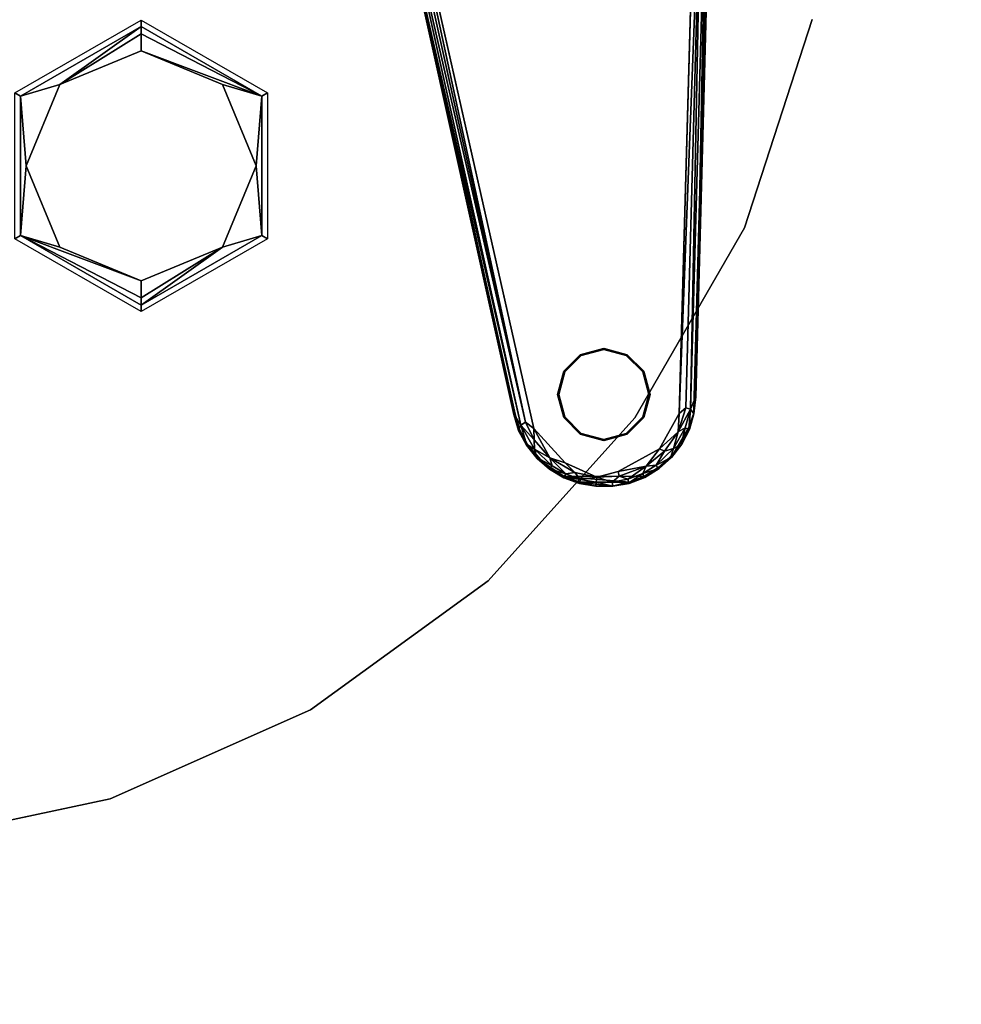
# Model space of a CAD drawing. Units: inches. Extents: x -200 to 196, y -185 to 147.
# Drawn here: x -97 to -89, y -66 to -58 of the extents above; entities that cross this region are included whole.
import ezdxf

# ---------------------------------------------------------------- set-up
doc = ezdxf.new("R2010")
doc.units = ezdxf.units.IN
doc.header["$MEASUREMENT"] = 0
for name, color, linetype in [('SEAT-FABRIC', 5, 'Continuous'), ('SEAT-FOOT', 5, 'Continuous'), ('TABLE-BASE', 6, 'Continuous'), ('TABLE-GLIDE', 6, 'Continuous'), ('TABLE-TOPLAMINATE', 6, 'Continuous')]:
    doc.layers.add(name, color=color, linetype=linetype)

# ---------------------------------------------------------------- blocks, each defined once
blk = doc.blocks.new('1PX201SA1_0T')
at = {"layer": 'SEAT-FABRIC', "invisible_edges": 5}
for points in [[(1.772, -0.2499, 15.1065), (1.772, -27.7029, 15.1065), (26.181, -27.7029, 15.1065), (26.181, -0.2499, 15.1065)], [(0.2374, -0.8859, 2.9015), (27.7156, -0.8859, 2.9015), (27.953, -1.7719, 2.9015), (0, -1.7719, 2.9015)], [(0, -1.7719, 2.9015), (27.953, -1.7719, 2.9015), (27.953, -26.1809, 2.9015), (0, -26.1809, 2.9015)]]:
    blk.add_3dface(points, dxfattribs=at)
at = {"layer": 'SEAT-FOOT'}
for points in [[(2.8774, -1.773, 3.1496), (2.8774, -1.8246, 0.1936), (1.8993, -2.3893, 0.1936), (1.8546, -2.3635, 3.1496)], [(3.9002, -2.3635, 3.1496), (3.8555, -2.3893, 0.1936), (2.8774, -1.8246, 0.1936), (2.8774, -1.773, 3.1496)], [(1.8546, -2.3635, 3.1496), (1.8993, -2.3893, 0.1936), (1.8993, -3.5187, 0.1936), (1.8546, -3.5445, 3.1496)], [(3.9002, -3.5445, 3.1496), (3.8555, -3.5187, 0.1936), (3.8555, -2.3893, 0.1936), (3.9002, -2.3635, 3.1496)], [(1.8546, -3.5445, 3.1496), (1.8993, -3.5187, 0.1936), (2.8774, -4.0834, 0.1936), (2.8774, -4.135, 3.1496)], [(2.8774, -4.135, 3.1496), (2.8774, -4.0834, 0.1936), (3.8555, -3.5187, 0.1936), (3.9002, -3.5445, 3.1496)]]:
    blk.add_3dface(points, dxfattribs=at)
at = {"layer": 'SEAT-FOOT', "linetype": 'Continuous'}
for points in [[(2.2182, -2.2946, 0), (1.8993, -2.3893, 0.1936), (2.8774, -1.8246, 0.1936), (2.2182, -2.2946, 0)], [(2.2182, -2.2946, 0), (2.8774, -1.8246, 0.1936), (2.8774, -1.8835, 0.0565), (2.2182, -2.2946, 0)], [(2.8774, -1.8246, 0.1936), (3.8555, -2.3893, 0.1936), (2.8774, -1.8835, 0.0565), (2.8774, -1.8246, 0.1936)], [(2.8774, -2.0216, 0), (2.2182, -2.2946, 0), (2.8774, -1.8835, 0.0565), (2.8774, -2.0216, 0)], [(3.8555, -2.3893, 0.1936), (2.8774, -2.0216, 0), (2.8774, -1.8835, 0.0565), (3.8555, -2.3893, 0.1936)], [(3.5366, -2.2946, 0), (2.8774, -2.0216, 0), (3.8555, -2.3893, 0.1936), (3.5366, -2.2946, 0)], [(2.2182, -2.2946, 0), (1.945, -2.954, 0), (1.8993, -2.3893, 0.1936), (2.2182, -2.2946, 0)], [(3.8098, -2.954, 0), (3.5366, -2.2946, 0), (3.8555, -2.3893, 0.1936), (3.8098, -2.954, 0)], [(1.945, -2.954, 0), (1.8993, -3.5187, 0.1936), (1.8993, -2.3893, 0.1936), (1.945, -2.954, 0)], [(3.8098, -2.954, 0), (3.8555, -2.3893, 0.1936), (3.8555, -3.5187, 0.1936), (3.8098, -2.954, 0)], [(1.945, -2.954, 0), (2.2182, -3.6134, 0), (1.8993, -3.5187, 0.1936), (1.945, -2.954, 0)], [(3.5366, -3.6134, 0), (3.8098, -2.954, 0), (3.8555, -3.5187, 0.1936), (3.5366, -3.6134, 0)], [(2.2182, -3.6134, 0), (2.8774, -3.8864, 0), (1.8993, -3.5187, 0.1936), (2.2182, -3.6134, 0)], [(1.8993, -3.5187, 0.1936), (2.8774, -3.8864, 0), (2.8774, -4.0245, 0.0565), (1.8993, -3.5187, 0.1936)], [(2.8774, -4.0834, 0.1936), (1.8993, -3.5187, 0.1936), (2.8774, -4.0245, 0.0565), (2.8774, -4.0834, 0.1936)], [(2.8774, -4.0834, 0.1936), (3.5366, -3.6134, 0), (3.8555, -3.5187, 0.1936), (2.8774, -4.0834, 0.1936)], [(2.8774, -3.8864, 0), (3.5366, -3.6134, 0), (2.8774, -4.0245, 0.0565), (2.8774, -3.8864, 0)], [(3.5366, -3.6134, 0), (2.8774, -4.0834, 0.1936), (2.8774, -4.0245, 0.0565), (3.5366, -3.6134, 0)]]:
    blk.add_3dface(points, dxfattribs=at)
at = {"layer": 'SEAT-FOOT'}
for points, invisible_edges in [([(2.2182, -2.2946, 0), (2.8774, -2.0216, 0), (3.5366, -2.2946, 0), (1.945, -2.954, 0)], 4), ([(2.2182, -3.6134, 0), (1.945, -2.954, 0), (3.5366, -2.2946, 0), (3.8098, -2.954, 0)], 10), ([(2.8774, -3.8864, 0), (2.2182, -3.6134, 0), (3.8098, -2.954, 0), (3.5366, -3.6134, 0)], 2)]:
    blk.add_3dface(points, dxfattribs=dict(at, invisible_edges=invisible_edges))
blk = doc.blocks.new('1PX301_17LP_0T')
at = {"layer": 'TABLE-BASE'}
for points, invisible_edges in [([(6.0589, -5.0829, 0.4105), (7.3896, 0.5154, 0.4075), (4.7464, 0.7284, 0.4105)], 3), ([(7.2375, -4.9609, 0.4105), (7.3896, 0.5154, 0.4075), (6.0589, -5.0829, 0.4105)], 10), ([(4.7093, 0.446, 0.0362), (7.4855, -0.1906, 0.0386), (5.9086, -4.966, 0.0364)], 3), ([(7.4965, -0.1909, 0.055), (7.4978, -0.1044, 0.2855), (7.372, -4.8229, 0.32)], 8), ([(5.9086, -4.966, 0.0364), (7.4855, -0.1906, 0.0386), (7.359, -4.8262, 0.0362)], 9), ([(7.372, -4.8229, 0.32), (7.3716, -4.8266, 0.0457), (7.4965, -0.1909, 0.055)], 8), ([(5.9086, -4.966, 0.0364), (7.359, -4.8262, 0.0362), (7.3561, -4.9577, 0.0401)], 13), ([(7.3094, -5.0868, 0.0369), (5.9086, -4.966, 0.0364), (7.3561, -4.9577, 0.0401)], 3), ([(5.9086, -4.966, 0.0364), (7.3094, -5.0868, 0.0369), (5.9456, -5.0976, 0.037)], 3), ([(6.0589, -5.0829, 0.4105), (7.0772, -5.2481, 0.4105), (7.2375, -4.9609, 0.4105)], 9), ([(7.3094, -5.0868, 0.0369), (7.1866, -5.2896, 0.0365), (5.9456, -5.0976, 0.037)], 10), ([(5.9456, -5.0976, 0.037), (7.1866, -5.2896, 0.0365), (6.0076, -5.2122, 0.0369)], 3), ([(7.0772, -5.2481, 0.4105), (6.0589, -5.0829, 0.4105), (6.3135, -5.3624, 0.4106)], 9), ([(6.1315, -5.3559, 0.0361), (6.0076, -5.2122, 0.0369), (7.1866, -5.2896, 0.0365)], 10), ([(7.0772, -5.2481, 0.4105), (6.3135, -5.3624, 0.4106), (6.7432, -5.4309, 0.4106)], 3), ([(7.1866, -5.2896, 0.0365), (7.0663, -5.4, 0.0369), (6.1315, -5.3559, 0.0361)], 10), ([(7.073, -5.408, 0.0496), (7.0663, -5.4, 0.0369), (7.1866, -5.2896, 0.0365)], 1), ([(6.1315, -5.3559, 0.0361), (6.9556, -5.4686, 0.037), (6.3059, -5.4732, 0.0369)], 1), ([(6.9556, -5.4686, 0.037), (6.1315, -5.3559, 0.0361), (7.0663, -5.4, 0.0369)], 3), ([(6.3135, -5.3624, 0.4106), (6.5683, -5.4774, 0.401), (6.7432, -5.4309, 0.4106)], 8), ([(6.9556, -5.4686, 0.037), (7.0663, -5.4, 0.0369), (7.073, -5.408, 0.0496)], 2), ([(6.8292, -5.5234, 0.3245), (6.8302, -5.528, 0.05), (6.9516, -5.478, 0.3198)], 1), ([(6.4297, -5.5296, 0.0466), (6.5621, -5.5503, 0.0404), (6.562, -5.5511, 0.318)], 2), ([(6.5621, -5.5503, 0.0404), (6.6941, -5.5499, 0.0401), (6.562, -5.5511, 0.318)], 12), ([(6.8292, -5.5234, 0.3245), (6.6995, -5.5492, 0.3217), (6.8302, -5.528, 0.05)], 12)]:
    blk.add_3dface(points, dxfattribs=dict(at, invisible_edges=invisible_edges))
for points in [[(4.7464, 0.7284, 0.4105), (5.9904, -5.0322, 0.4012), (6.0589, -5.0829, 0.4105)], [(4.7464, 0.7284, 0.4105), (4.7688, 0.4592, 0.401), (5.9904, -5.0322, 0.4012)], [(7.2375, -4.9609, 0.4105), (7.4195, -0.1888, 0.401), (7.3896, 0.5154, 0.4075)], [(5.8963, -4.9687, 0.0471), (5.898, -4.9683, 0.3219), (4.6954, 0.4519, 0.3227)], [(4.6954, 0.4519, 0.3227), (4.6967, 0.4432, 0.0465), (5.8963, -4.9687, 0.0471)], [(4.6954, 0.4519, 0.3227), (5.9539, -5.0548, 0.3731), (4.7292, 0.4504, 0.3739)], [(5.898, -4.9683, 0.3219), (5.9539, -5.0548, 0.3731), (4.6954, 0.4519, 0.3227)], [(5.8963, -4.9687, 0.0471), (4.6967, 0.4432, 0.0465), (4.7093, 0.446, 0.0362)], [(5.9086, -4.966, 0.0364), (5.8963, -4.9687, 0.0471), (4.7093, 0.446, 0.0362)], [(5.9904, -5.0322, 0.4012), (4.7688, 0.4592, 0.401), (4.7292, 0.4504, 0.3739)], [(5.9904, -5.0322, 0.4012), (4.7292, 0.4504, 0.3739), (5.9539, -5.0548, 0.3731)], [(7.4978, -0.1044, 0.2855), (7.4871, -0.1906, 0.3333), (7.372, -4.8229, 0.32)], [(7.2375, -4.9609, 0.4105), (7.2898, -4.9166, 0.4011), (7.4195, -0.1888, 0.401)], [(7.4195, -0.1888, 0.401), (7.2898, -4.9166, 0.4011), (7.3294, -4.9253, 0.375)], [(7.4195, -0.1888, 0.401), (7.3294, -4.9253, 0.375), (7.46, -0.1899, 0.3739)], [(7.372, -4.8229, 0.32), (7.46, -0.1899, 0.3739), (7.3294, -4.9253, 0.375)], [(7.359, -4.8262, 0.0362), (7.4855, -0.1906, 0.0386), (7.3716, -4.8266, 0.0457)], [(7.4965, -0.1909, 0.055), (7.3716, -4.8266, 0.0457), (7.4855, -0.1906, 0.0386)], [(7.4871, -0.1906, 0.3333), (7.46, -0.1899, 0.3739), (7.372, -4.8229, 0.32)], [(7.3294, -4.9253, 0.375), (7.3548, -4.963, 0.3217), (7.372, -4.8229, 0.32)], [(7.372, -4.8229, 0.32), (7.3548, -4.963, 0.3217), (7.3561, -4.9577, 0.0401)], [(7.3561, -4.9577, 0.0401), (7.3716, -4.8266, 0.0457), (7.372, -4.8229, 0.32)], [(7.3716, -4.8266, 0.0457), (7.3561, -4.9577, 0.0401), (7.359, -4.8262, 0.0362)], [(7.2898, -4.9166, 0.4011), (7.2285, -5.1104, 0.4012), (7.3294, -4.9253, 0.375)], [(7.2375, -4.9609, 0.4105), (7.2285, -5.1104, 0.4012), (7.2898, -4.9166, 0.4011)], [(7.3294, -4.9253, 0.375), (7.2285, -5.1104, 0.4012), (7.2858, -5.0772, 0.3739)], [(7.2858, -5.0772, 0.3739), (7.3148, -5.0918, 0.3217), (7.3294, -4.9253, 0.375)], [(7.3294, -4.9253, 0.375), (7.3148, -5.0918, 0.3217), (7.3548, -4.963, 0.3217)], [(5.8963, -4.9687, 0.0471), (5.9086, -4.966, 0.0364), (5.9456, -5.0976, 0.037)], [(5.898, -4.9683, 0.3219), (5.8963, -4.9687, 0.0471), (5.936, -5.0913, 0.3214)], [(5.8963, -4.9687, 0.0471), (5.9352, -5.0987, 0.0497), (5.936, -5.0913, 0.3214)], [(5.8963, -4.9687, 0.0471), (5.9456, -5.0976, 0.037), (5.9352, -5.0987, 0.0497)], [(5.936, -5.0913, 0.3214), (5.9539, -5.0548, 0.3731), (5.898, -4.9683, 0.3219)], [(7.2285, -5.1104, 0.4012), (7.2375, -4.9609, 0.4105), (7.0772, -5.2481, 0.4105)], [(7.3193, -5.0902, 0.0496), (7.3094, -5.0868, 0.0369), (7.3561, -4.9577, 0.0401)], [(7.3548, -4.963, 0.3217), (7.3148, -5.0918, 0.3217), (7.3193, -5.0902, 0.0496)], [(7.3193, -5.0902, 0.0496), (7.3561, -4.9577, 0.0401), (7.3548, -4.963, 0.3217)], [(5.9352, -5.0987, 0.0497), (5.9984, -5.2109, 0.3214), (5.936, -5.0913, 0.3214)], [(5.9992, -5.2184, 0.0496), (5.9352, -5.0987, 0.0497), (5.9456, -5.0976, 0.037)], [(5.9352, -5.0987, 0.0497), (5.9992, -5.2184, 0.0496), (5.9984, -5.2109, 0.3214)], [(5.9984, -5.2109, 0.3214), (5.9539, -5.0548, 0.3731), (5.936, -5.0913, 0.3214)], [(5.9456, -5.0976, 0.037), (6.0076, -5.2122, 0.0369), (5.9992, -5.2184, 0.0496)], [(6.0628, -5.1759, 0.401), (5.9904, -5.0322, 0.4012), (5.9539, -5.0548, 0.3731)], [(5.9539, -5.0548, 0.3731), (6.0656, -5.2514, 0.3742), (6.0628, -5.1759, 0.401)], [(5.9539, -5.0548, 0.3731), (5.9984, -5.2109, 0.3214), (6.0656, -5.2514, 0.3742)], [(5.9904, -5.0322, 0.4012), (6.0628, -5.1759, 0.401), (6.0589, -5.0829, 0.4105)], [(6.1882, -5.3209, 0.4014), (6.0589, -5.0829, 0.4105), (6.0628, -5.1759, 0.401)], [(6.0589, -5.0829, 0.4105), (6.1882, -5.3209, 0.4014), (6.3135, -5.3624, 0.4106)], [(7.3094, -5.0868, 0.0369), (7.2569, -5.209, 0.046), (7.1866, -5.2896, 0.0365)], [(7.1902, -5.2453, 0.3742), (7.2513, -5.2125, 0.3227), (7.2858, -5.0772, 0.3739)], [(7.2858, -5.0772, 0.3739), (7.2285, -5.1104, 0.4012), (7.1902, -5.2453, 0.3742)], [(7.2858, -5.0772, 0.3739), (7.2513, -5.2125, 0.3227), (7.3148, -5.0918, 0.3217)], [(7.2513, -5.2125, 0.3227), (7.2569, -5.209, 0.046), (7.3148, -5.0918, 0.3217)], [(7.2569, -5.209, 0.046), (7.3094, -5.0868, 0.0369), (7.3193, -5.0902, 0.0496)], [(7.2569, -5.209, 0.046), (7.3193, -5.0902, 0.0496), (7.3148, -5.0918, 0.3217)], [(6.1882, -5.3209, 0.4014), (6.0628, -5.1759, 0.401), (6.0656, -5.2514, 0.3742)], [(7.2285, -5.1104, 0.4012), (7.0772, -5.2481, 0.4105), (7.1176, -5.2659, 0.401)], [(7.1176, -5.2659, 0.401), (7.1902, -5.2453, 0.3742), (7.2285, -5.1104, 0.4012)], [(6.0829, -5.3185, 0.3227), (6.0656, -5.2514, 0.3742), (5.9984, -5.2109, 0.3214)], [(5.9984, -5.2109, 0.3214), (5.9992, -5.2184, 0.0496), (6.0829, -5.3185, 0.3227)], [(6.085, -5.3248, 0.046), (5.9992, -5.2184, 0.0496), (6.0076, -5.2122, 0.0369)], [(5.9992, -5.2184, 0.0496), (6.085, -5.3248, 0.046), (6.0829, -5.3185, 0.3227)], [(6.085, -5.3248, 0.046), (6.0076, -5.2122, 0.0369), (6.1315, -5.3559, 0.0361)], [(6.2062, -5.3842, 0.3739), (6.0656, -5.2514, 0.3742), (6.0829, -5.3185, 0.3227)], [(6.1882, -5.3209, 0.4014), (6.0656, -5.2514, 0.3742), (6.2062, -5.3842, 0.3739)], [(7.0772, -5.2481, 0.4105), (6.7432, -5.4309, 0.4106), (6.9692, -5.3886, 0.4008)], [(7.0772, -5.2481, 0.4105), (6.9692, -5.3886, 0.4008), (7.1176, -5.2659, 0.401)], [(7.0511, -5.3796, 0.3739), (7.1176, -5.2659, 0.401), (6.9692, -5.3886, 0.4008)], [(7.1668, -5.3201, 0.3214), (7.1902, -5.2453, 0.3742), (7.0511, -5.3796, 0.3739)], [(7.0511, -5.3796, 0.3739), (7.1902, -5.2453, 0.3742), (7.1176, -5.2659, 0.401)], [(7.2513, -5.2125, 0.3227), (7.1668, -5.3201, 0.3214), (7.1742, -5.3174, 0.0498)], [(7.1668, -5.3201, 0.3214), (7.2513, -5.2125, 0.3227), (7.1902, -5.2453, 0.3742)], [(7.1742, -5.3174, 0.0498), (7.2569, -5.209, 0.046), (7.2513, -5.2125, 0.3227)], [(7.2569, -5.209, 0.046), (7.1742, -5.3174, 0.0498), (7.1866, -5.2896, 0.0365)], [(6.1851, -5.4089, 0.3217), (6.0829, -5.3185, 0.3227), (6.085, -5.3248, 0.046)], [(6.2062, -5.3842, 0.3739), (6.0829, -5.3185, 0.3227), (6.1851, -5.4089, 0.3217)], [(6.085, -5.3248, 0.046), (6.1871, -5.4137, 0.0461), (6.1851, -5.4089, 0.3217)], [(6.085, -5.3248, 0.046), (6.1315, -5.3559, 0.0361), (6.1871, -5.4137, 0.0461)], [(6.1882, -5.3209, 0.4014), (6.317, -5.4503, 0.3739), (6.39, -5.4389, 0.4011)], [(6.1882, -5.3209, 0.4014), (6.39, -5.4389, 0.4011), (6.3135, -5.3624, 0.4106)], [(6.317, -5.4503, 0.3739), (6.1882, -5.3209, 0.4014), (6.2062, -5.3842, 0.3739)], [(7.0511, -5.3796, 0.3739), (7.0655, -5.4092, 0.3214), (7.1668, -5.3201, 0.3214)], [(7.0655, -5.4092, 0.3214), (7.073, -5.408, 0.0496), (7.1668, -5.3201, 0.3214)], [(7.073, -5.408, 0.0496), (7.1866, -5.2896, 0.0365), (7.1742, -5.3174, 0.0498)], [(7.073, -5.408, 0.0496), (7.1742, -5.3174, 0.0498), (7.1668, -5.3201, 0.3214)], [(6.3059, -5.4732, 0.0369), (6.1871, -5.4137, 0.0461), (6.1315, -5.3559, 0.0361)], [(6.2062, -5.3842, 0.3739), (6.1851, -5.4089, 0.3217), (6.317, -5.4503, 0.3739)], [(6.317, -5.4503, 0.3739), (6.1851, -5.4089, 0.3217), (6.3007, -5.4784, 0.3217)], [(6.1871, -5.4137, 0.0461), (6.3007, -5.4784, 0.3217), (6.1851, -5.4089, 0.3217)], [(6.1871, -5.4137, 0.0461), (6.302, -5.4829, 0.0496), (6.3007, -5.4784, 0.3217)], [(6.1871, -5.4137, 0.0461), (6.3059, -5.4732, 0.0369), (6.302, -5.4829, 0.0496)], [(6.5683, -5.4774, 0.401), (6.3135, -5.3624, 0.4106), (6.39, -5.4389, 0.4011)], [(6.7504, -5.4689, 0.4016), (6.9692, -5.3886, 0.4008), (6.7432, -5.4309, 0.4106)], [(6.9692, -5.3886, 0.4008), (6.7504, -5.4689, 0.4016), (6.8206, -5.4932, 0.3739)], [(6.8206, -5.4932, 0.3739), (6.941, -5.4469, 0.3739), (6.9692, -5.3886, 0.4008)], [(6.941, -5.4469, 0.3739), (7.0655, -5.4092, 0.3214), (7.0511, -5.3796, 0.3739)], [(6.941, -5.4469, 0.3739), (7.0511, -5.3796, 0.3739), (6.9692, -5.3886, 0.4008)], [(7.0655, -5.4092, 0.3214), (6.941, -5.4469, 0.3739), (6.9516, -5.478, 0.3198)], [(7.0655, -5.4092, 0.3214), (6.9516, -5.478, 0.3198), (6.9573, -5.4789, 0.0497)], [(7.073, -5.408, 0.0496), (6.9573, -5.4789, 0.0497), (6.9556, -5.4686, 0.037)], [(6.9573, -5.4789, 0.0497), (7.073, -5.408, 0.0496), (7.0655, -5.4092, 0.3214)], [(6.317, -5.4503, 0.3739), (6.3007, -5.4784, 0.3217), (6.4378, -5.4953, 0.3739)], [(6.4378, -5.4953, 0.3739), (6.3007, -5.4784, 0.3217), (6.4269, -5.5259, 0.3217)], [(6.3007, -5.4784, 0.3217), (6.302, -5.4829, 0.0496), (6.4269, -5.5259, 0.3217)], [(6.302, -5.4829, 0.0496), (6.3059, -5.4732, 0.0369), (6.4297, -5.5296, 0.0466)], [(6.302, -5.4829, 0.0496), (6.4297, -5.5296, 0.0466), (6.4269, -5.5259, 0.3217)], [(6.3059, -5.4732, 0.0369), (6.9556, -5.4686, 0.037), (6.831, -5.5173, 0.037)], [(6.3059, -5.4732, 0.0369), (6.831, -5.5173, 0.037), (6.4319, -5.517, 0.0362)], [(6.4297, -5.5296, 0.0466), (6.3059, -5.4732, 0.0369), (6.4319, -5.517, 0.0362)], [(6.4378, -5.4953, 0.3739), (6.39, -5.4389, 0.4011), (6.317, -5.4503, 0.3739)], [(6.39, -5.4389, 0.4011), (6.4378, -5.4953, 0.3739), (6.5683, -5.4774, 0.401)], [(6.5649, -5.5178, 0.3739), (6.4378, -5.4953, 0.3739), (6.4269, -5.5259, 0.3217)], [(6.5683, -5.4774, 0.401), (6.4378, -5.4953, 0.3739), (6.5649, -5.5178, 0.3739)], [(6.5683, -5.4774, 0.401), (6.5649, -5.5178, 0.3739), (6.6939, -5.5171, 0.3739)], [(6.7504, -5.4689, 0.4016), (6.7432, -5.4309, 0.4106), (6.5683, -5.4774, 0.401)], [(6.6939, -5.5171, 0.3739), (6.7504, -5.4689, 0.4016), (6.5683, -5.4774, 0.401)], [(6.6939, -5.5171, 0.3739), (6.8206, -5.4932, 0.3739), (6.7504, -5.4689, 0.4016)], [(6.6939, -5.5171, 0.3739), (6.8292, -5.5234, 0.3245), (6.8206, -5.4932, 0.3739)], [(6.941, -5.4469, 0.3739), (6.8206, -5.4932, 0.3739), (6.8292, -5.5234, 0.3245)], [(6.8292, -5.5234, 0.3245), (6.9516, -5.478, 0.3198), (6.941, -5.4469, 0.3739)], [(6.8302, -5.528, 0.05), (6.9573, -5.4789, 0.0497), (6.9516, -5.478, 0.3198)], [(6.8302, -5.528, 0.05), (6.831, -5.5173, 0.037), (6.9573, -5.4789, 0.0497)], [(6.831, -5.5173, 0.037), (6.9556, -5.4686, 0.037), (6.9573, -5.4789, 0.0497)], [(6.5649, -5.5178, 0.3739), (6.4269, -5.5259, 0.3217), (6.562, -5.5511, 0.318)], [(6.4269, -5.5259, 0.3217), (6.4297, -5.5296, 0.0466), (6.562, -5.5511, 0.318)], [(6.4297, -5.5296, 0.0466), (6.4319, -5.517, 0.0362), (6.5621, -5.5503, 0.0404)], [(6.6941, -5.5499, 0.0401), (6.5621, -5.5503, 0.0404), (6.4319, -5.517, 0.0362)], [(6.831, -5.5173, 0.037), (6.6941, -5.5499, 0.0401), (6.4319, -5.517, 0.0362)], [(6.5649, -5.5178, 0.3739), (6.562, -5.5511, 0.318), (6.6995, -5.5492, 0.3217)], [(6.6941, -5.5499, 0.0401), (6.6995, -5.5492, 0.3217), (6.562, -5.5511, 0.318)], [(6.6939, -5.5171, 0.3739), (6.5649, -5.5178, 0.3739), (6.6995, -5.5492, 0.3217)], [(6.8292, -5.5234, 0.3245), (6.6939, -5.5171, 0.3739), (6.6995, -5.5492, 0.3217)], [(6.6941, -5.5499, 0.0401), (6.831, -5.5173, 0.037), (6.8302, -5.528, 0.05)], [(6.8302, -5.528, 0.05), (6.6995, -5.5492, 0.3217), (6.6941, -5.5499, 0.0401)]]:
    blk.add_3dface(points, dxfattribs=at)
at = {"layer": 'TABLE-GLIDE'}
for points in [[(6.438, -4.4823, 0.0355), (6.6255, -4.432, 0.0355), (6.6255, -4.4418, 0), (6.4428, -4.4907, 0)], [(6.6255, -4.432, 0.0355), (6.813, -4.4823, 0.0355), (6.8081, -4.4907, 0), (6.6255, -4.4418, 0)], [(6.3007, -4.6195, 0.0355), (6.438, -4.4823, 0.0355), (6.4428, -4.4907, 0), (6.3092, -4.6244, 0)], [(6.813, -4.4823, 0.0355), (6.9502, -4.6195, 0.0355), (6.9418, -4.6244, 0), (6.8081, -4.4907, 0)], [(6.2505, -4.807, 0.0355), (6.3007, -4.6195, 0.0355), (6.3092, -4.6244, 0), (6.2602, -4.807, 0)], [(6.9502, -4.6195, 0.0355), (7.0005, -4.807, 0.0355), (6.9907, -4.807, 0), (6.9418, -4.6244, 0)], [(6.3007, -4.9945, 0.0355), (6.2505, -4.807, 0.0355), (6.2602, -4.807, 0), (6.3092, -4.9896, 0)], [(7.0005, -4.807, 0.0355), (6.9502, -4.9945, 0.0355), (6.9418, -4.9896, 0), (6.9907, -4.807, 0)], [(6.438, -5.1318, 0.0355), (6.3007, -4.9945, 0.0355), (6.3092, -4.9896, 0), (6.4428, -5.1233, 0)], [(6.9502, -4.9945, 0.0355), (6.813, -5.1318, 0.0355), (6.8081, -5.1233, 0), (6.9418, -4.9896, 0)], [(6.6255, -5.182, 0.0355), (6.438, -5.1318, 0.0355), (6.4428, -5.1233, 0), (6.6255, -5.1723, 0)], [(6.813, -5.1318, 0.0355), (6.6255, -5.182, 0.0355), (6.6255, -5.1723, 0), (6.8081, -5.1233, 0)]]:
    blk.add_3dface(points, dxfattribs=at)
for points, invisible_edges in [([(6.9502, -4.9945, 0.0355), (6.438, -4.4823, 0.0355), (6.6255, -4.432, 0.0355), (7.0005, -4.807, 0.0355)], 5), ([(6.9418, -4.9896, 0), (6.4428, -4.4907, 0), (6.6255, -4.4418, 0), (6.9907, -4.807, 0)], 5), ([(6.9502, -4.6195, 0.0355), (7.0005, -4.807, 0.0355), (6.6255, -4.432, 0.0355), (6.813, -4.4823, 0.0355)], 2), ([(6.9418, -4.6244, 0), (6.9907, -4.807, 0), (6.6255, -4.4418, 0), (6.8081, -4.4907, 0)], 2), ([(6.9502, -4.9945, 0.0355), (6.813, -5.1318, 0.0355), (6.3007, -4.6195, 0.0355), (6.438, -4.4823, 0.0355)], 10), ([(6.9418, -4.9896, 0), (6.8081, -5.1233, 0), (6.3092, -4.6244, 0), (6.4428, -4.4907, 0)], 10), ([(6.6255, -5.182, 0.0355), (6.2505, -4.807, 0.0355), (6.3007, -4.6195, 0.0355), (6.813, -5.1318, 0.0355)], 5), ([(6.6255, -5.1723, 0), (6.2602, -4.807, 0), (6.3092, -4.6244, 0), (6.8081, -5.1233, 0)], 5), ([(6.6255, -5.182, 0.0355), (6.438, -5.1318, 0.0355), (6.3007, -4.9945, 0.0355), (6.2505, -4.807, 0.0355)], 8), ([(6.6255, -5.1723, 0), (6.4428, -5.1233, 0), (6.3092, -4.9896, 0), (6.2602, -4.807, 0)], 8)]:
    blk.add_3dface(points, dxfattribs=dict(at, invisible_edges=invisible_edges))
at = {"layer": 'TABLE-TOPLAMINATE'}
for points, invisible_edges in [([(7.7659, -3.4576, 24.973), (-2.6269, 8.0848, 24.973), (-0.8886, 8.4542, 24.973), (8.315, -1.7674, 24.973)], 5), ([(-0.8886, 8.4542, 25.473), (-2.6269, 8.0848, 25.473), (7.7659, -3.4576, 25.473), (8.315, -1.7674, 25.473)], 10), ([(7.7659, -3.4576, 24.973), (6.8773, -4.9967, 24.973), (-4.2504, 7.3619, 24.973), (-2.6269, 8.0848, 24.973)], 10), ([(-4.2504, 7.3619, 25.473), (6.8773, -4.9967, 25.473), (7.7659, -3.4576, 25.473), (-2.6269, 8.0848, 25.473)], 5), ([(5.6882, -6.3173, 24.973), (-5.6882, 6.3173, 24.973), (-4.2504, 7.3619, 24.973), (6.8773, -4.9967, 24.973)], 5), ([(-4.2504, 7.3619, 25.473), (-5.6882, 6.3173, 25.473), (5.6882, -6.3173, 25.473), (6.8773, -4.9967, 25.473)], 10), ([(5.6882, -6.3173, 24.973), (4.2504, -7.3619, 24.973), (-6.8773, 4.9967, 24.973), (-5.6882, 6.3173, 24.973)], 10), ([(-6.8773, 4.9967, 25.473), (4.2504, -7.3619, 25.473), (5.6882, -6.3173, 25.473), (-5.6882, 6.3173, 25.473)], 5), ([(2.6269, -8.0848, 24.973), (-7.7659, 3.4576, 24.973), (-6.8773, 4.9967, 24.973), (4.2504, -7.3619, 24.973)], 5), ([(-6.8773, 4.9967, 25.473), (-7.7659, 3.4576, 25.473), (2.6269, -8.0848, 25.473), (4.2504, -7.3619, 25.473)], 10), ([(2.6269, -8.0848, 24.973), (0.8886, -8.4542, 24.973), (-8.315, 1.7674, 24.973), (-7.7659, 3.4576, 24.973)], 10), ([(-8.315, 1.7674, 25.473), (0.8886, -8.4542, 25.473), (2.6269, -8.0848, 25.473), (-7.7659, 3.4576, 25.473)], 5)]:
    blk.add_3dface(points, dxfattribs=dict(at, invisible_edges=invisible_edges))
for points in [[(8.315, -1.7674, 25.473), (7.7659, -3.4576, 25.473), (7.7659, -3.4576, 24.973), (8.315, -1.7674, 24.973)], [(7.7659, -3.4576, 25.473), (6.8773, -4.9967, 25.473), (6.8773, -4.9967, 24.973), (7.7659, -3.4576, 24.973)], [(6.8773, -4.9967, 25.473), (5.6882, -6.3173, 25.473), (5.6882, -6.3173, 24.973), (6.8773, -4.9967, 24.973)], [(5.6882, -6.3173, 25.473), (4.2504, -7.3619, 25.473), (4.2504, -7.3619, 24.973), (5.6882, -6.3173, 24.973)], [(4.2504, -7.3619, 25.473), (2.6269, -8.0848, 25.473), (2.6269, -8.0848, 24.973), (4.2504, -7.3619, 24.973)], [(2.6269, -8.0848, 25.473), (0.8886, -8.4542, 25.473), (0.8886, -8.4542, 24.973), (2.6269, -8.0848, 24.973)]]:
    blk.add_3dface(points, dxfattribs=at)

msp = doc.modelspace()

# ---------------------------------------------------------------- block references
for name in ['1PX301_17LP_0T', '1PX201SA1_0T']:
    msp.add_blockref(name, (-98.4209, -56.0042))

doc.saveas('drawing.dxf')
